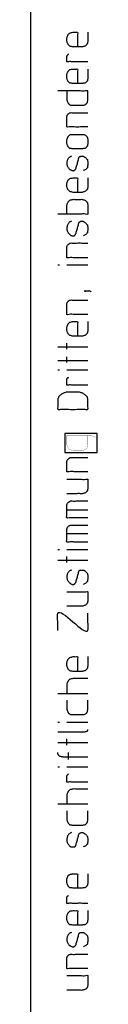
# Model space of a CAD drawing. Units: millimetres. Extents: x 1615 to 8335, y 2517 to 7228.
# Drawn here: x 8270 to 8335, y 4481 to 5440 of the extents above; entities that cross this region are included whole.
import ezdxf

# ---------------------------------------------------------------- set-up
doc = ezdxf.new("R2010")
doc.units = ezdxf.units.MM
doc.layers.add('Ebene_1', color=7, linetype='Continuous')

# ---------------------------------------------------------------- blocks, each defined once
blk = doc.blocks.new('Block_5', base_point=(1614.98, 2496.38))
at = {"layer": 'Ebene_1', "color": 7, "linetype": 'Continuous'}
blk.add_lwpolyline([(8334.95, 5018.26), (8334.95, 5036.71), (8303.46, 5036.71), (8303.46, 5018.26), (8334.95, 5018.26)], close=True, dxfattribs=at)
at = {"layer": 'Ebene_1', "color": 250, "linetype": 'Continuous', "const_width": 0.2}
blk.add_lwpolyline([(8325.81, 5034.85), (8325.81, 5026.05), (8325.3, 5023.51), (8324.63, 5022.32), (8322.93, 5021.13), (8320.22, 5020.29), (8311.42, 5020.29), (8308.2, 5021.13), (8307.01, 5022.32), (8306.17, 5023.51), (8305.32, 5026.05), (8305.32, 5034.85), (8329.03, 5034.85), (8331.74, 5034), (8334.11, 5032.82), (8334.96, 5031.13), (8334.96, 5020.29)], dxfattribs=at)
blk = doc.blocks.new('Block_1', base_point=(1614.98, 2496.38))
at = {"layer": 'Ebene_1', "color": 250, "linetype": 'Continuous'}
for points in [[(8270.1, 7227.54), (8270.1, 4872.38), (8270.1, 2517.21)], [(8325.81, 5427.53), (8325.81, 5426.16), (8325.81, 5423.13), (8325.81, 5420.1), (8325.81, 5418.73), (8325.56, 5417.54), (8325.3, 5416.36), (8324.96, 5415.76), (8324.63, 5415.17), (8323.78, 5414.58), (8322.93, 5413.99), (8321.58, 5413.56), (8320.22, 5413.14), (8318.85, 5413.14), (8315.82, 5413.14), (8312.79, 5413.14), (8311.42, 5413.14), (8309.81, 5413.56), (8308.2, 5413.99), (8307.61, 5414.58), (8307.01, 5415.17), (8306.59, 5415.76), (8306.17, 5416.36), (8305.74, 5417.54), (8305.32, 5418.73), (8305.32, 5420.34), (8305.32, 5421.95), (8305.74, 5423.13), (8306.17, 5424.32), (8306.59, 5424.91), (8307.01, 5425.5), (8307.61, 5426.09), (8308.2, 5426.69), (8309.81, 5427.11), (8311.42, 5427.53), (8312.56, 5427.53), (8314.68, 5427.53), (8315.82, 5427.53), (8315.82, 5425.28), (8315.82, 5420.34), (8315.82, 5415.39), (8315.82, 5413.14)], [(8325.81, 5398.75), (8324.29, 5398.75), (8320.5, 5398.75), (8315.57, 5398.75), (8310.63, 5398.75), (8306.84, 5398.75), (8305.32, 5398.75), (8305.32, 5400.2), (8305.32, 5402.89), (8305.32, 5404.33), (8305.74, 5404.93), (8306.17, 5405.52), (8306.59, 5405.94), (8307.01, 5406.37)], [(8325.81, 5391.63), (8325.81, 5390.26), (8325.81, 5387.23), (8325.81, 5384.21), (8325.81, 5382.83), (8325.56, 5381.56), (8325.3, 5380.29), (8324.96, 5379.7), (8324.63, 5379.1), (8323.78, 5378.51), (8322.93, 5377.92), (8321.58, 5377.75), (8320.22, 5377.58), (8318.85, 5377.58), (8315.82, 5377.58), (8312.79, 5377.58), (8311.42, 5377.58), (8309.81, 5377.75), (8308.2, 5377.92), (8307.61, 5378.51), (8307.01, 5379.1), (8306.59, 5379.7), (8306.17, 5380.29), (8305.74, 5381.56), (8305.32, 5382.83), (8305.32, 5384.61), (8305.32, 5386.39), (8305.74, 5387.57), (8306.17, 5388.76), (8306.59, 5389.35), (8307.01, 5389.94), (8307.61, 5390.53), (8308.2, 5391.13), (8309.81, 5391.38), (8311.42, 5391.63), (8312.56, 5391.63), (8314.68, 5391.63), (8315.82, 5391.63), (8315.82, 5389.44), (8315.82, 5384.61), (8315.82, 5379.78), (8315.82, 5377.58)], [(8305.32, 5370.3), (8305.32, 5368.92), (8305.32, 5365.9), (8305.32, 5362.87), (8305.32, 5361.49), (8305.74, 5360.31), (8306.17, 5359.12), (8306.59, 5358.53), (8307.01, 5357.94), (8307.61, 5357.34), (8308.2, 5356.75), (8309.81, 5356.58), (8311.42, 5356.41), (8312.79, 5356.41), (8315.82, 5356.41), (8318.85, 5356.41), (8320.22, 5356.41), (8321.58, 5356.58), (8322.93, 5356.75), (8323.78, 5357.34), (8324.63, 5357.94), (8324.96, 5358.53), (8325.3, 5359.12), (8325.56, 5360.31), (8325.81, 5361.49), (8325.81, 5362.87), (8325.81, 5365.9), (8325.81, 5368.92), (8325.81, 5370.3), (8323.64, 5370.3), (8318.22, 5370.3), (8311.16, 5370.3), (8304.11, 5370.3), (8298.69, 5370.3), (8296.52, 5370.3)], [(8325.81, 5335.25), (8323.68, 5335.25), (8318.6, 5335.25), (8312.53, 5335.25), (8307.45, 5335.25), (8305.32, 5335.25), (8305.32, 5336.86), (8305.32, 5340.41), (8305.32, 5343.96), (8305.32, 5345.58), (8305.74, 5346.59), (8306.17, 5347.61), (8306.93, 5348.2), (8307.69, 5348.79), (8308.28, 5348.96), (8308.88, 5349.13), (8310.64, 5349.13), (8314.84, 5349.13), (8319.85, 5349.13), (8324.05, 5349.13), (8325.81, 5349.13)], [(8305.32, 5322.72), (8305.32, 5320.94), (8305.32, 5319.16), (8305.74, 5317.98), (8306.17, 5316.79), (8306.59, 5316.2), (8307.01, 5315.6), (8307.61, 5315.01), (8308.2, 5314.42), (8309.81, 5314.17), (8311.42, 5313.91), (8312.79, 5313.91), (8315.82, 5313.91), (8318.85, 5313.91), (8320.22, 5313.91), (8321.58, 5314.17), (8322.93, 5314.42), (8323.78, 5315.01), (8324.63, 5315.6), (8324.96, 5316.2), (8325.3, 5316.79), (8325.56, 5317.98), (8325.81, 5319.16), (8325.81, 5320.94), (8325.81, 5322.72), (8325.56, 5323.9), (8325.3, 5325.09), (8324.96, 5325.76), (8324.63, 5326.44), (8323.78, 5327.03), (8322.93, 5327.63), (8321.58, 5327.8), (8320.22, 5327.97), (8318.85, 5327.97), (8315.82, 5327.97), (8312.79, 5327.97), (8311.42, 5327.97), (8309.81, 5327.8), (8308.2, 5327.63), (8307.61, 5327.03), (8307.01, 5326.44), (8306.59, 5325.76), (8306.17, 5325.09), (8305.74, 5323.9), (8305.32, 5322.72)], [(8309.72, 5306.8), (8308.71, 5306.21), (8307.69, 5305.61), (8306.93, 5304.77), (8306.17, 5303.92), (8305.74, 5302.57), (8305.32, 5301.21), (8305.32, 5300.03), (8305.32, 5298.84), (8305.74, 5297.57), (8306.17, 5296.3), (8306.93, 5295.37), (8307.69, 5294.44), (8308.28, 5294.01), (8308.88, 5293.59), (8309.72, 5293.17), (8310.57, 5292.74), (8311.33, 5292.74), (8312.09, 5292.74), (8312.69, 5293.17), (8313.28, 5293.59), (8313.7, 5294.01), (8314.13, 5294.44), (8314.58, 5296.1), (8315.57, 5299.77), (8316.56, 5303.44), (8317.01, 5305.11), (8317.34, 5305.7), (8317.68, 5306.29), (8318.53, 5306.55), (8319.38, 5306.8), (8320.14, 5306.8), (8320.9, 5306.8), (8321.49, 5306.55), (8322.09, 5306.29), (8322.93, 5305.7), (8323.78, 5305.11), (8324.54, 5304.34), (8325.3, 5303.58), (8325.56, 5302.4), (8325.81, 5301.21), (8325.81, 5300.03), (8325.81, 5298.84), (8325.68, 5298.01), (8325.43, 5296.46), (8325.3, 5295.62), (8324.54, 5294.78), (8323.78, 5293.93), (8322.59, 5293.34), (8321.41, 5292.74)], [(8325.81, 5285.63), (8325.81, 5284.26), (8325.81, 5281.23), (8325.81, 5278.2), (8325.81, 5276.83), (8325.56, 5275.81), (8325.3, 5274.8), (8324.96, 5274.2), (8324.63, 5273.61), (8323.78, 5273.02), (8322.93, 5272.42), (8321.58, 5272), (8320.22, 5271.58), (8318.85, 5271.58), (8315.82, 5271.58), (8312.79, 5271.58), (8311.42, 5271.58), (8309.81, 5272), (8308.2, 5272.42), (8307.61, 5273.02), (8307.01, 5273.61), (8306.59, 5274.2), (8306.17, 5274.8), (8305.74, 5275.81), (8305.32, 5276.83), (8305.32, 5278.61), (8305.32, 5280.38), (8305.74, 5281.57), (8306.17, 5282.75), (8306.59, 5283.35), (8307.01, 5283.94), (8307.61, 5284.53), (8308.2, 5285.12), (8309.81, 5285.38), (8311.42, 5285.63), (8312.56, 5285.63), (8314.68, 5285.63), (8315.82, 5285.63), (8315.82, 5283.44), (8315.82, 5278.61), (8315.82, 5273.77), (8315.82, 5271.58)], [(8305.32, 5250.41), (8305.32, 5251.79), (8305.32, 5254.81), (8305.32, 5257.84), (8305.32, 5259.22), (8305.74, 5260.4), (8306.17, 5261.59), (8306.59, 5262.18), (8307.01, 5262.77), (8307.61, 5263.37), (8308.2, 5263.96), (8309.81, 5264.38), (8311.42, 5264.8), (8312.79, 5264.8), (8315.82, 5264.8), (8318.85, 5264.8), (8320.22, 5264.8), (8321.58, 5264.38), (8322.93, 5263.96), (8323.78, 5263.37), (8324.63, 5262.77), (8324.96, 5262.18), (8325.3, 5261.59), (8325.56, 5260.4), (8325.81, 5259.22), (8325.81, 5257.84), (8325.81, 5254.81), (8325.81, 5251.79), (8325.81, 5250.41), (8323.64, 5250.41), (8318.22, 5250.41), (8311.16, 5250.41), (8304.11, 5250.41), (8298.69, 5250.41), (8296.52, 5250.41)], [(8309.72, 5243.64), (8308.71, 5243.05), (8307.69, 5242.45), (8306.93, 5241.44), (8306.17, 5240.42), (8305.74, 5238.98), (8305.32, 5237.54), (8305.32, 5236.36), (8305.32, 5235.17), (8305.74, 5233.99), (8306.17, 5232.8), (8306.93, 5231.95), (8307.69, 5231.11), (8308.28, 5230.51), (8308.88, 5229.92), (8309.72, 5229.58), (8310.57, 5229.24), (8311.33, 5229.24), (8312.09, 5229.24), (8312.69, 5229.58), (8313.28, 5229.92), (8313.7, 5230.51), (8314.13, 5231.11), (8314.58, 5232.75), (8315.57, 5236.36), (8316.56, 5239.97), (8317.01, 5241.61), (8317.34, 5242.2), (8317.68, 5242.79), (8318.53, 5243.21), (8319.38, 5243.64), (8320.14, 5243.64), (8320.9, 5243.64), (8321.49, 5243.21), (8322.09, 5242.79), (8322.93, 5242.2), (8323.78, 5241.61), (8324.54, 5240.76), (8325.3, 5239.91), (8325.56, 5238.73), (8325.81, 5237.54), (8325.81, 5236.36), (8325.81, 5235.17), (8325.56, 5233.73), (8325.3, 5232.29), (8324.54, 5231.36), (8323.78, 5230.43), (8322.59, 5229.84), (8321.41, 5229.24)], [(8325.81, 5207.91), (8323.68, 5207.91), (8318.6, 5207.91), (8312.53, 5207.91), (8307.45, 5207.91), (8305.32, 5207.91), (8305.32, 5209.6), (8305.32, 5213.33), (8305.32, 5217.05), (8305.32, 5218.75), (8305.74, 5219.59), (8306.17, 5220.44), (8306.93, 5221.03), (8307.69, 5221.62), (8308.28, 5221.96), (8308.88, 5222.3), (8310.64, 5222.3), (8314.84, 5222.3), (8319.85, 5222.3), (8324.05, 5222.3), (8325.81, 5222.3)], [(8296.52, 5201.14), (8297.36, 5201.14), (8298.21, 5201.14)], [(8305.32, 5201.14), (8315.57, 5201.14), (8325.81, 5201.14)], [(8323.78, 5175.9), (8323.78, 5175.57), (8323.78, 5175.23), (8323.36, 5175.23), (8322.93, 5175.23), (8322.93, 5175.57), (8322.93, 5175.9), (8323.62, 5175.9), (8325.13, 5175.9), (8326.65, 5175.9), (8327.33, 5175.9), (8328.18, 5175.31), (8329.03, 5174.72)], [(8325.81, 5152.71), (8323.68, 5152.71), (8318.6, 5152.71), (8312.53, 5152.71), (8307.45, 5152.71), (8305.32, 5152.71), (8305.32, 5154.4), (8305.32, 5158.12), (8305.32, 5161.85), (8305.32, 5163.54), (8305.74, 5164.39), (8306.17, 5165.24), (8306.93, 5165.83), (8307.69, 5166.42), (8308.28, 5166.59), (8308.88, 5166.76), (8310.64, 5166.76), (8314.84, 5166.76), (8319.85, 5166.76), (8324.05, 5166.76), (8325.81, 5166.76)], [(8325.81, 5145.93), (8325.81, 5144.56), (8325.81, 5141.53), (8325.81, 5138.5), (8325.81, 5137.13), (8325.56, 5135.94), (8325.3, 5134.76), (8324.96, 5134.16), (8324.63, 5133.57), (8323.78, 5132.98), (8322.93, 5132.39), (8321.58, 5131.96), (8320.22, 5131.54), (8318.85, 5131.54), (8315.82, 5131.54), (8312.79, 5131.54), (8311.42, 5131.54), (8309.81, 5131.96), (8308.2, 5132.39), (8307.61, 5132.98), (8307.01, 5133.57), (8306.59, 5134.16), (8306.17, 5134.76), (8305.74, 5135.94), (8305.32, 5137.13), (8305.32, 5138.74), (8305.32, 5140.34), (8305.74, 5141.53), (8306.17, 5142.72), (8306.59, 5143.31), (8307.01, 5143.9), (8307.61, 5144.49), (8308.2, 5145.09), (8309.81, 5145.51), (8311.42, 5145.93), (8312.56, 5145.93), (8314.68, 5145.93), (8315.82, 5145.93), (8315.82, 5143.68), (8315.82, 5138.74), (8315.82, 5133.79), (8315.82, 5131.54)], [(8296.52, 5121.21), (8311.16, 5121.21), (8325.81, 5121.21)], [(8305.32, 5118.84), (8305.32, 5121.8), (8305.32, 5124.77)], [(8305.32, 5105.97), (8305.32, 5108.76), (8305.32, 5111.56)], [(8296.52, 5108), (8311.16, 5108), (8325.81, 5108)], [(8296.52, 5098.69), (8297.36, 5098.69), (8298.21, 5098.69)], [(8325.81, 5083.96), (8324.29, 5083.96), (8320.5, 5083.96), (8315.57, 5083.96), (8310.63, 5083.96), (8306.84, 5083.96), (8305.32, 5083.96), (8305.32, 5084.91), (8305.32, 5087.01), (8305.32, 5089.1), (8305.32, 5090.05), (8305.74, 5090.65), (8306.17, 5091.24), (8306.59, 5091.41), (8307.01, 5091.58)], [(8305.32, 5098.69), (8315.57, 5098.69), (8325.81, 5098.69)], [(8305.32, 5077.18), (8307.15, 5077.18), (8311.16, 5077.18), (8315.18, 5077.18), (8317.01, 5077.18), (8318.61, 5076.76), (8320.22, 5076.34), (8321.15, 5075.74), (8322.09, 5075.15), (8322.93, 5074.56), (8323.78, 5073.97), (8324.54, 5073.2), (8325.3, 5072.44), (8325.56, 5071.17), (8325.81, 5069.9), (8325.81, 5067.44), (8325.81, 5062.88), (8325.81, 5060.42), (8322.76, 5060.42), (8315.5, 5060.42), (8306.83, 5060.42), (8299.56, 5060.42), (8296.52, 5060.42), (8296.52, 5062.88), (8296.52, 5067.44), (8296.52, 5069.9), (8296.94, 5071.17), (8297.36, 5072.44), (8297.96, 5073.2), (8298.55, 5073.97), (8299.39, 5074.56), (8300.24, 5075.15), (8301.43, 5075.74), (8302.61, 5076.34), (8303.97, 5076.76), (8305.32, 5077.18)], [(8325.81, 4999.63), (8323.68, 4999.63), (8318.6, 4999.63), (8312.53, 4999.63), (8307.45, 4999.63), (8305.32, 4999.63), (8305.32, 5001.24), (8305.32, 5004.79), (8305.32, 5008.34), (8305.32, 5009.96), (8305.74, 5010.81), (8306.17, 5011.65), (8306.93, 5012.24), (8307.69, 5012.84), (8308.28, 5013.18), (8308.88, 5013.51), (8310.64, 5013.51), (8314.84, 5013.51), (8319.85, 5013.51), (8324.05, 5013.51), (8325.81, 5013.51)], [(8305.32, 4992.35), (8307.45, 4992.35), (8312.53, 4992.35), (8318.6, 4992.35), (8323.68, 4992.35), (8325.81, 4992.35), (8325.81, 4990.97), (8325.81, 4987.95), (8325.81, 4984.92), (8325.81, 4983.54), (8325.56, 4982.36), (8325.3, 4981.17), (8324.96, 4980.58), (8324.63, 4979.99), (8323.78, 4979.39), (8322.93, 4978.8), (8321.58, 4978.55), (8320.22, 4978.29), (8318.67, 4978.29), (8314.98, 4978.29), (8310.57, 4978.29), (8306.87, 4978.29), (8305.32, 4978.29)], [(8325.81, 4954.76), (8323.68, 4954.76), (8318.6, 4954.76), (8312.53, 4954.76), (8307.45, 4954.76), (8305.32, 4954.76), (8305.32, 4956.77), (8305.32, 4961.19), (8305.32, 4965.61), (8305.32, 4967.63), (8305.74, 4968.56), (8306.17, 4969.49), (8306.93, 4969.91), (8307.69, 4970.34), (8308.28, 4970.76), (8308.88, 4971.18), (8310.64, 4971.18), (8314.84, 4971.18), (8319.85, 4971.18), (8324.05, 4971.18), (8325.81, 4971.18)], [(8305.32, 4962.72), (8315.57, 4962.72), (8325.81, 4962.72)], [(8325.81, 4931.22), (8323.68, 4931.22), (8318.6, 4931.22), (8312.53, 4931.22), (8307.45, 4931.22), (8305.32, 4931.22), (8305.32, 4933.2), (8305.32, 4937.57), (8305.32, 4941.93), (8305.32, 4943.92), (8305.74, 4944.94), (8306.17, 4945.95), (8306.93, 4946.54), (8307.69, 4947.14), (8308.28, 4947.39), (8308.88, 4947.64), (8310.64, 4947.64), (8314.84, 4947.64), (8319.85, 4947.64), (8324.05, 4947.64), (8325.81, 4947.64)], [(8305.32, 4939.52), (8315.57, 4939.52), (8325.81, 4939.52)], [(8296.52, 4923.94), (8297.36, 4923.94), (8298.21, 4923.94)], [(8305.32, 4923.94), (8315.57, 4923.94), (8325.81, 4923.94)], [(8305.32, 4911.24), (8305.32, 4914.2), (8305.32, 4917.16)], [(8296.52, 4913.61), (8311.16, 4913.61), (8325.81, 4913.61)], [(8309.72, 4903.96), (8308.71, 4903.36), (8307.69, 4902.77), (8306.93, 4902.01), (8306.17, 4901.25), (8305.74, 4899.81), (8305.32, 4898.37), (8305.32, 4897.18), (8305.32, 4896), (8305.74, 4894.81), (8306.17, 4893.63), (8306.93, 4892.78), (8307.69, 4891.93), (8308.28, 4891.34), (8308.88, 4890.75), (8309.72, 4890.33), (8310.57, 4889.9), (8311.33, 4889.9), (8312.09, 4889.9), (8312.69, 4890.33), (8313.28, 4890.75), (8313.7, 4891.34), (8314.13, 4891.93), (8314.58, 4893.57), (8315.57, 4897.18), (8316.56, 4900.79), (8317.01, 4902.43), (8317.34, 4903.03), (8317.68, 4903.62), (8318.53, 4903.79), (8319.38, 4903.96), (8320.14, 4903.96), (8320.9, 4903.96), (8321.49, 4903.79), (8322.09, 4903.62), (8322.93, 4903.03), (8323.78, 4902.43), (8324.54, 4901.59), (8325.3, 4900.74), (8325.56, 4899.55), (8325.81, 4898.37), (8325.81, 4897.18), (8325.81, 4896), (8325.56, 4894.39), (8325.3, 4892.78), (8324.54, 4891.93), (8323.78, 4891.09), (8322.59, 4890.49), (8321.41, 4889.9)], [(8305.32, 4882.79), (8307.45, 4882.79), (8312.53, 4882.79), (8318.6, 4882.79), (8323.68, 4882.79), (8325.81, 4882.79), (8325.81, 4881.41), (8325.81, 4878.39), (8325.81, 4875.36), (8325.81, 4873.98), (8325.56, 4872.97), (8325.3, 4871.95), (8324.96, 4871.36), (8324.63, 4870.77), (8323.78, 4870.17), (8322.93, 4869.58), (8321.58, 4869.16), (8320.22, 4868.74), (8318.67, 4868.74), (8314.98, 4868.74), (8310.57, 4868.74), (8306.87, 4868.74), (8305.32, 4868.74)], [(8296.52, 4845.2), (8296.52, 4853.58), (8296.52, 4861.96), (8311.16, 4853.58), (8325.81, 4845.2), (8325.81, 4853.58), (8325.81, 4861.96)], [(8325.81, 4819.63), (8325.81, 4818.25), (8325.81, 4815.23), (8325.81, 4812.2), (8325.81, 4810.82), (8325.56, 4809.64), (8325.3, 4808.45), (8324.96, 4807.78), (8324.63, 4807.1), (8323.78, 4806.51), (8322.93, 4805.91), (8321.58, 4805.57), (8320.22, 4805.24), (8318.85, 4805.24), (8315.82, 4805.24), (8312.79, 4805.24), (8311.42, 4805.24), (8309.81, 4805.57), (8308.2, 4805.91), (8307.61, 4806.51), (8307.01, 4807.1), (8306.59, 4807.78), (8306.17, 4808.45), (8305.74, 4809.64), (8305.32, 4810.82), (8305.32, 4812.43), (8305.32, 4814.04), (8305.74, 4815.23), (8306.17, 4816.41), (8306.59, 4817), (8307.01, 4817.6), (8307.61, 4818.19), (8308.2, 4818.78), (8309.81, 4819.21), (8311.42, 4819.63), (8312.56, 4819.63), (8314.68, 4819.63), (8315.82, 4819.63), (8315.82, 4817.38), (8315.82, 4812.43), (8315.82, 4807.48), (8315.82, 4805.24)], [(8325.81, 4798.29), (8323.56, 4798.29), (8318.61, 4798.29), (8313.67, 4798.29), (8311.42, 4798.29), (8309.81, 4797.95), (8308.2, 4797.62), (8307.61, 4797.02), (8307.01, 4796.43), (8306.59, 4795.84), (8306.17, 4795.24), (8305.74, 4794.23), (8305.32, 4793.21), (8305.32, 4791.76), (8305.32, 4788.56), (8305.32, 4785.35), (8305.32, 4783.9)], [(8296.52, 4783.9), (8311.16, 4783.9), (8325.81, 4783.9)], [(8305.32, 4777.13), (8305.32, 4775.75), (8305.32, 4772.72), (8305.32, 4769.7), (8305.32, 4768.32), (8305.74, 4767.14), (8306.17, 4765.95), (8306.59, 4765.36), (8307.01, 4764.76), (8307.61, 4764.17), (8308.2, 4763.58), (8309.81, 4763.41), (8311.42, 4763.24), (8312.79, 4763.24), (8315.82, 4763.24), (8318.85, 4763.24), (8320.22, 4763.24), (8321.58, 4763.41), (8322.93, 4763.58), (8323.78, 4764.17), (8324.63, 4764.76), (8324.96, 4765.36), (8325.3, 4765.95), (8325.56, 4767.14), (8325.81, 4768.32), (8325.81, 4769.7), (8325.81, 4772.72), (8325.81, 4775.75), (8325.81, 4777.13)], [(8296.52, 4755.96), (8297.36, 4755.96), (8298.21, 4755.96)], [(8305.32, 4755.96), (8315.57, 4755.96), (8325.81, 4755.96)], [(8296.52, 4746.31), (8297.37, 4746.31), (8299.66, 4746.31), (8302.97, 4746.31), (8306.9, 4746.31), (8311.03, 4746.31), (8314.95, 4746.31), (8318.27, 4746.31), (8320.55, 4746.31), (8321.41, 4746.31), (8322.02, 4746.44), (8323.36, 4746.73), (8324.69, 4747.02), (8325.3, 4747.15), (8325.56, 4747.75), (8325.81, 4748.34), (8325.81, 4748.59), (8325.81, 4748.85)], [(8296.52, 4735.98), (8311.16, 4735.98), (8325.81, 4735.98)], [(8305.32, 4733.61), (8305.32, 4736.57), (8305.32, 4739.53)], [(8325.81, 4721.92), (8324.03, 4721.92), (8319.58, 4721.92), (8313.79, 4721.92), (8308, 4721.92), (8303.55, 4721.92), (8301.77, 4721.92), (8300.93, 4722.06), (8299.38, 4722.3), (8298.55, 4722.43), (8297.96, 4723.02), (8297.36, 4723.62), (8296.94, 4724.38), (8296.52, 4725.14), (8296.52, 4725.73), (8296.52, 4726.33)], [(8307.01, 4719.55), (8307.01, 4722.94), (8307.01, 4726.33)], [(8296.52, 4712.44), (8297.36, 4712.44), (8298.21, 4712.44)], [(8305.32, 4712.44), (8315.57, 4712.44), (8325.81, 4712.44)], [(8325.81, 4697.54), (8324.29, 4697.54), (8320.5, 4697.54), (8315.57, 4697.54), (8310.63, 4697.54), (8306.84, 4697.54), (8305.32, 4697.54), (8305.32, 4699.12), (8305.32, 4702.06), (8305.32, 4703.64), (8305.74, 4704.23), (8306.17, 4704.82), (8306.59, 4705.16), (8307.01, 4705.5)], [(8325.81, 4690.77), (8323.56, 4690.77), (8318.61, 4690.77), (8313.67, 4690.77), (8311.42, 4690.77), (8309.81, 4690.34), (8308.2, 4689.92), (8307.61, 4689.33), (8307.01, 4688.73), (8306.59, 4688.14), (8306.17, 4687.55), (8305.74, 4686.53), (8305.32, 4685.52), (8305.32, 4684.09), (8305.32, 4680.95), (8305.32, 4677.8), (8305.32, 4676.37)], [(8296.52, 4676.37), (8311.16, 4676.37), (8325.81, 4676.37)], [(8305.32, 4669.6), (8305.32, 4668.22), (8305.32, 4665.2), (8305.32, 4662.17), (8305.32, 4660.79), (8305.74, 4659.61), (8306.17, 4658.42), (8306.59, 4657.83), (8307.01, 4657.24), (8307.61, 4656.65), (8308.2, 4656.05), (8309.81, 4655.8), (8311.42, 4655.55), (8312.79, 4655.55), (8315.82, 4655.55), (8318.85, 4655.55), (8320.22, 4655.55), (8321.58, 4655.8), (8322.93, 4656.05), (8323.78, 4656.65), (8324.63, 4657.24), (8324.96, 4657.83), (8325.3, 4658.42), (8325.56, 4659.61), (8325.81, 4660.79), (8325.81, 4662.17), (8325.81, 4665.2), (8325.81, 4668.22), (8325.81, 4669.6)], [(8309.72, 4648.43), (8308.71, 4647.84), (8307.69, 4647.25), (8306.93, 4646.4), (8306.17, 4645.55), (8305.95, 4644.72), (8305.54, 4643.17), (8305.32, 4642.34), (8305.32, 4641.15), (8305.32, 4639.97), (8305.74, 4638.78), (8306.17, 4637.6), (8306.93, 4636.75), (8307.69, 4635.9), (8308.28, 4635.31), (8308.88, 4634.72), (8309.72, 4634.55), (8310.57, 4634.38), (8311.33, 4634.38), (8312.09, 4634.38), (8312.69, 4634.55), (8313.28, 4634.72), (8313.7, 4635.31), (8314.13, 4635.9), (8314.58, 4637.6), (8315.57, 4641.32), (8316.56, 4645.05), (8317.01, 4646.74), (8317.34, 4647.16), (8317.68, 4647.59), (8318.53, 4648.01), (8319.38, 4648.43), (8320.14, 4648.43), (8320.9, 4648.43), (8321.49, 4648.01), (8322.09, 4647.59), (8322.93, 4647.16), (8323.78, 4646.74), (8324.54, 4645.72), (8325.3, 4644.71), (8325.56, 4643.52), (8325.81, 4642.34), (8325.81, 4641.15), (8325.81, 4639.97), (8325.56, 4638.53), (8325.3, 4637.09), (8324.54, 4636.33), (8323.78, 4635.56), (8322.59, 4634.97), (8321.41, 4634.38)], [(8325.81, 4608.3), (8325.81, 4606.93), (8325.81, 4603.9), (8325.81, 4600.87), (8325.81, 4599.5), (8325.56, 4598.31), (8325.3, 4597.13), (8324.96, 4596.53), (8324.63, 4595.94), (8323.78, 4595.35), (8322.93, 4594.75), (8321.58, 4594.59), (8320.22, 4594.42), (8318.85, 4594.42), (8315.82, 4594.42), (8312.79, 4594.42), (8311.42, 4594.42), (8309.81, 4594.59), (8308.2, 4594.75), (8307.61, 4595.35), (8307.01, 4595.94), (8306.59, 4596.53), (8306.17, 4597.13), (8305.74, 4598.31), (8305.32, 4599.5), (8305.32, 4600.46), (8305.32, 4602.26), (8305.32, 4603.22), (8305.74, 4604.41), (8306.17, 4605.59), (8306.59, 4606.18), (8307.01, 4606.78), (8307.61, 4607.2), (8308.2, 4607.62), (8309.81, 4607.96), (8311.42, 4608.3), (8312.56, 4608.3), (8314.68, 4608.3), (8315.82, 4608.3), (8315.82, 4606.13), (8315.82, 4601.36), (8315.82, 4596.59), (8315.82, 4594.42)], [(8325.81, 4579.51), (8324.29, 4579.51), (8320.5, 4579.51), (8315.57, 4579.51), (8310.63, 4579.51), (8306.84, 4579.51), (8305.32, 4579.51), (8305.32, 4580.47), (8305.32, 4582.56), (8305.32, 4584.66), (8305.32, 4585.61), (8305.74, 4586.2), (8306.17, 4586.8), (8306.59, 4586.97), (8307.01, 4587.13)], [(8325.81, 4572.4), (8325.81, 4571.03), (8325.81, 4568), (8325.81, 4564.97), (8325.81, 4563.6), (8325.56, 4562.41), (8325.3, 4561.23), (8324.96, 4560.63), (8324.63, 4560.04), (8323.78, 4559.36), (8322.93, 4558.69), (8321.58, 4558.52), (8320.22, 4558.35), (8318.85, 4558.35), (8315.82, 4558.35), (8312.79, 4558.35), (8311.42, 4558.35), (8309.81, 4558.52), (8308.2, 4558.69), (8307.61, 4559.36), (8307.01, 4560.04), (8306.59, 4560.63), (8306.17, 4561.23), (8305.74, 4562.41), (8305.32, 4563.6), (8305.32, 4565.38), (8305.32, 4567.15), (8305.74, 4568.34), (8306.17, 4569.52), (8306.59, 4570.12), (8307.01, 4570.71), (8307.61, 4571.3), (8308.2, 4571.9), (8309.81, 4572.15), (8311.42, 4572.4), (8312.56, 4572.4), (8314.68, 4572.4), (8315.82, 4572.4), (8315.82, 4570.21), (8315.82, 4565.38), (8315.82, 4560.54), (8315.82, 4558.35)], [(8309.72, 4551.24), (8308.71, 4550.64), (8307.69, 4550.05), (8306.93, 4549.2), (8306.17, 4548.36), (8305.74, 4547), (8305.32, 4545.65), (8305.32, 4544.38), (8305.32, 4543.11), (8305.74, 4541.92), (8306.17, 4540.74), (8306.93, 4539.72), (8307.69, 4538.71), (8308.28, 4538.37), (8308.88, 4538.03), (8309.72, 4537.61), (8310.57, 4537.18), (8311.33, 4537.18), (8312.09, 4537.18), (8312.69, 4537.61), (8313.28, 4538.03), (8313.7, 4538.37), (8314.13, 4538.71), (8314.58, 4540.4), (8315.57, 4544.12), (8316.56, 4547.85), (8317.01, 4549.54), (8317.34, 4550.14), (8317.68, 4550.73), (8318.53, 4550.98), (8319.38, 4551.24), (8320.14, 4551.24), (8320.9, 4551.24), (8321.49, 4550.98), (8322.09, 4550.73), (8322.93, 4550.14), (8323.78, 4549.54), (8324.54, 4548.78), (8325.3, 4548.02), (8325.56, 4546.83), (8325.81, 4545.65), (8325.81, 4544.38), (8325.81, 4543.11), (8325.68, 4542.27), (8325.43, 4540.73), (8325.3, 4539.89), (8324.54, 4539.13), (8323.78, 4538.37), (8322.59, 4537.77), (8321.41, 4537.18)], [(8325.81, 4516.02), (8323.68, 4516.02), (8318.6, 4516.02), (8312.53, 4516.02), (8307.45, 4516.02), (8305.32, 4516.02), (8305.32, 4517.71), (8305.32, 4521.43), (8305.32, 4525.16), (8305.32, 4526.85), (8305.74, 4527.61), (8306.17, 4528.38), (8306.93, 4528.97), (8307.69, 4529.56), (8308.28, 4529.73), (8308.88, 4529.9), (8310.64, 4529.9), (8314.84, 4529.9), (8319.85, 4529.9), (8324.05, 4529.9), (8325.81, 4529.9)], [(8305.32, 4509.24), (8307.45, 4509.24), (8312.53, 4509.24), (8318.6, 4509.24), (8323.68, 4509.24), (8325.81, 4509.24), (8325.81, 4507.79), (8325.81, 4504.59), (8325.81, 4501.38), (8325.81, 4499.93), (8325.56, 4498.91), (8325.3, 4497.9), (8324.96, 4497.3), (8324.63, 4496.71), (8323.78, 4496.12), (8322.93, 4495.53), (8321.58, 4495.19), (8320.22, 4494.85), (8318.67, 4494.85), (8314.98, 4494.85), (8310.57, 4494.85), (8306.87, 4494.85), (8305.32, 4494.85)]]:
    blk.add_spline(points, degree=3, dxfattribs=at)
at = {"layer": 'Ebene_1'}
blk.add_blockref('Block_5', (1614.98, 2496.38), dxfattribs=at)
blk = doc.blocks.new('Block_0', base_point=(1614.98, 2496.38))
at = {"layer": 'Ebene_1'}
blk.add_blockref('Block_1', (1614.98, 2496.38), dxfattribs=at)

msp = doc.modelspace()

# ---------------------------------------------------------------- block references
at = {"layer": 'Ebene_1'}
msp.add_blockref('Block_0', (1614.98, 2496.38), dxfattribs=at)

doc.saveas('drawing.dxf')
